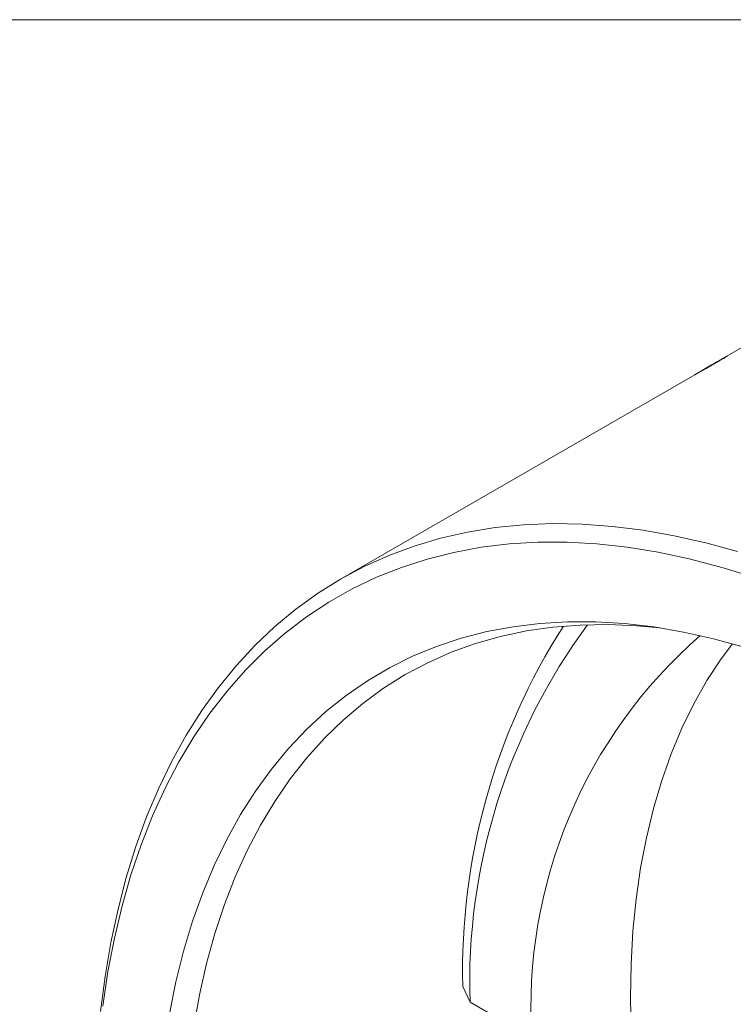
# Model space of a CAD drawing. Units: inches. Extents: x 0.1 to 10.9, y 0 to 8.5.
# Drawn here: x 9 to 9.5, y 7.7 to 8.5 of the extents above; entities that cross this region are included whole.
import ezdxf

# ---------------------------------------------------------------- set-up
doc = ezdxf.new("R2010")
doc.units = ezdxf.units.IN
doc.header["$MEASUREMENT"] = 0

msp = doc.modelspace()

# ---------------------------------------------------------------- linework, layer by layer
at = {"color": 7, "linetype": 'Continuous', "lineweight": 18}
for p, q in [((0.06218, 8.45061), (10.94446, 8.45061)), ((9.62386, 8.25768), (9.53067, 8.20388)), ((9.53067, 8.20388), (9.52437, 8.20025)), ((9.51718, 8.19609), (9.26324, 8.0495)), ((9.52362, 8.19981), (9.51718, 8.19609)), ((9.52437, 8.20025), (9.52362, 8.19981)), ((9.35612, 7.74622), (9.35094, 7.75738)), ((9.40045, 7.72063), (9.35612, 7.74622))]:
    msp.add_line(p, q, dxfattribs=at)
at = {"color": 7, "linetype": 'Continuous', "lineweight": 18, "flags": 128}
for points in [[(9.09133, 7.7395), (9.09456, 7.76463), (9.09871, 7.78907), (9.10377, 7.81277), (9.10973, 7.8357), (9.11658, 7.85782), (9.12431, 7.87911), (9.13292, 7.89952), (9.14237, 7.91903), (9.15267, 7.93761), (9.1638, 7.95522), (9.17573, 7.97184), (9.18846, 7.98745), (9.20195, 8.00202), (9.2162, 8.01553), (9.23117, 8.02795), (9.24685, 8.03927), (9.26321, 8.04948), (9.28022, 8.05855), (9.29786, 8.06646), (9.31611, 8.07322), (9.33492, 8.07881), (9.35429, 8.08321), (9.37416, 8.08643), (9.39452, 8.08846), (9.41534, 8.08929), (9.43657, 8.08893), (9.4582, 8.08736), (9.48018, 8.08461), (9.50247, 8.08067), (9.52506, 8.07554), (9.5479, 8.06924)], [(9.55879, 8.05109), (9.53592, 8.05818), (9.51328, 8.06411), (9.4909, 8.06886), (9.46882, 8.07242), (9.44707, 8.07479), (9.42569, 8.07596), (9.4047, 8.07594), (9.38415, 8.07472), (9.36406, 8.07231), (9.34446, 8.0687), (9.3254, 8.06391), (9.30688, 8.05794), (9.28895, 8.0508), (9.27163, 8.0425), (9.25496, 8.03306), (9.23894, 8.02249), (9.22362, 8.0108), (9.20902, 7.99802), (9.19514, 7.98417), (9.18203, 7.96926), (9.1697, 7.95332), (9.15817, 7.93637), (9.14745, 7.91845), (9.13757, 7.89957), (9.12853, 7.87977), (9.12036, 7.85908), (9.11306, 7.83754), (9.10665, 7.81516), (9.10114, 7.792), (9.09653, 7.76809), (9.09284, 7.74345)], [(9.14072, 7.7379), (9.14532, 7.76077), (9.15083, 7.78287), (9.15723, 7.80418), (9.16451, 7.82465), (9.17267, 7.84425), (9.18168, 7.86295), (9.19154, 7.88071), (9.20222, 7.89752), (9.21371, 7.91333), (9.22598, 7.92812), (9.23903, 7.94187), (9.25282, 7.95455), (9.26733, 7.96614), (9.28254, 7.97663), (9.29842, 7.98599), (9.31494, 7.99421), (9.33209, 8.00127), (9.34982, 8.00717), (9.36811, 8.01189), (9.38693, 8.01542), (9.40625, 8.01777), (9.42603, 8.01892), (9.44623, 8.01887), (9.46684, 8.01763), (9.48781, 8.01519), (9.5091, 8.01157), (9.53068, 8.00675), (9.55252, 8.00077)], [(9.49245, 8.0145), (9.47538, 8.0161), (9.45503, 8.01696), (9.43508, 8.01662), (9.41558, 8.01508), (9.39655, 8.01235), (9.37803, 8.00843), (9.36005, 8.00333), (9.34263, 7.99705), (9.32582, 7.98961), (9.30963, 7.98102), (9.2941, 7.97129), (9.27925, 7.96045), (9.26511, 7.9485), (9.2517, 7.93548), (9.23905, 7.9214), (9.22717, 7.90628), (9.21609, 7.89015), (9.20582, 7.87305), (9.19639, 7.85499), (9.1878, 7.83602), (9.18008, 7.81615), (9.17324, 7.79544), (9.16728, 7.7739), (9.16223, 7.75158), (9.15808, 7.72852)], [(9.54419, 8.00318), (9.53617, 7.99236), (9.52597, 7.97677), (9.51659, 7.96022), (9.50805, 7.94274), (9.50036, 7.92435), (9.49354, 7.90509), (9.48761, 7.885), (9.48257, 7.86412), (9.47843, 7.84249), (9.4752, 7.82014), (9.47289, 7.79713), (9.47151, 7.77349), (9.47104, 7.74927), (9.47151, 7.72452)]]:
    msp.add_lwpolyline(points, dxfattribs=at)
at = {"color": 7, "linetype": 'Continuous', "lineweight": 18}
for centre, radius, start, end in [((9.8089, 7.76892), 0.4581, 147.38797, 181.4437), ((9.7875, 7.76028), 0.43161, 143.53011, 181.86622), ((9.75319, 7.74251), 0.35342, 131.05143, 183.54868)]:
    msp.add_arc(centre, radius, start, end, dxfattribs=at)
for points, knots in [([(9.53478, 8.20594), (9.53351, 8.20521), (9.53097, 8.20375), (9.52645, 8.20121), (9.52274, 8.19915), (9.52022, 8.19775), (9.51928, 8.19723), (9.51881, 8.19697)], [0, 0, 0, 0, 0.250262, 0.499992, 0.749514, 0.875618, 1, 1, 1, 1]), ([(9.52309, 8.19945), (9.52334, 8.19958), (9.52383, 8.19986), (9.52484, 8.20042), (9.52597, 8.20106), (9.52754, 8.20194), (9.52951, 8.20306), (9.53083, 8.20382), (9.53149, 8.2042)], [0, 0, 0, 0, 0.125203, 0.250165, 0.372353, 0.500446, 0.749849, 1, 1, 1, 1]), ([(9.53149, 8.2042), (9.53212, 8.20456), (9.53336, 8.20528), (9.53441, 8.20591), (9.53479, 8.20615), (9.53483, 8.20619), (9.53459, 8.20607), (9.53417, 8.20584), (9.53395, 8.20572)], [0, 0, 0, 0, 0.250197, 0.499538, 0.627214, 0.749901, 0.874835, 1, 1, 1, 1]), ([(9.5387, 8.20846), (9.53909, 8.20867), (9.53987, 8.2091), (9.54042, 8.20937), (9.54044, 8.20934), (9.53989, 8.20896), (9.53822, 8.20794), (9.53592, 8.20661), (9.53478, 8.20594)], [0, 0, 0, 0, 0.124083, 0.250189, 0.370214, 0.500631, 0.750042, 1, 1, 1, 1])]:
    msp.add_open_spline(points, degree=3, knots=knots, dxfattribs=at)
at = {"color": 8, "linetype": 'Continuous', "lineweight": 18}
for points, knots in [([(9.53395, 8.20572), (9.53366, 8.20556), (9.53306, 8.20522), (9.53145, 8.20431), (9.52856, 8.20266), (9.52601, 8.20119), (9.52437, 8.20025)], [0, 0, 0, 0, 0.132042, 0.264239, 0.528292, 1, 1, 1, 1]), ([(9.53067, 8.20388), (9.53135, 8.20427), (9.53326, 8.20538), (9.53619, 8.20705), (9.53787, 8.20799), (9.5387, 8.20846)], [0, 0, 0, 0, 0.214808, 0.607818, 1, 1, 1, 1]), ([(9.51881, 8.19697), (9.51821, 8.19664), (9.51701, 8.19598), (9.51657, 8.19574), (9.51702, 8.196), (9.51718, 8.19609)], [0, 0, 0, 0, 0.392, 0.784647, 1, 1, 1, 1]), ([(9.52362, 8.19981), (9.52307, 8.19949), (9.5222, 8.19899), (9.522, 8.19885), (9.52238, 8.19906), (9.52285, 8.19932), (9.52309, 8.19945)], [0, 0, 0, 0, 0.472247, 0.735858, 0.868032, 1, 1, 1, 1])]:
    msp.add_open_spline(points, degree=3, knots=knots, dxfattribs=at)

doc.saveas('drawing.dxf')
